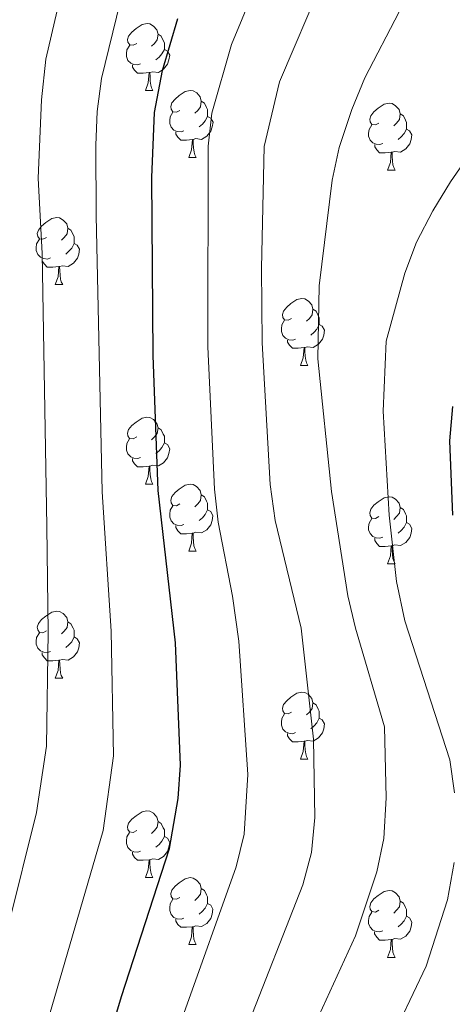
# Model space of a CAD drawing. Units: metres. Extents: x 667736 to 672263, y 4739334 to 4742413.
# Drawn here: x 670032 to 670097, y 4740179 to 4740326 of the extents above; entities that cross this region are included whole.
import ezdxf

# ---------------------------------------------------------------- set-up
doc = ezdxf.new("R2010")
doc.units = ezdxf.units.M
doc.header["$MEASUREMENT"] = 0
for name, color, linetype, lineweight in [('Level 36', 19, 'Continuous', 40), ('Level 4', 36, 'Continuous', 30), ('Level 5', 36, 'Continuous', 0)]:
    doc.layers.add(name, color=color, linetype=linetype, lineweight=lineweight)

msp = doc.modelspace()

# ---------------------------------------------------------------- linework, layer by layer
at = {"layer": 'Level 36', "color": 92, "linetype": 'Continuous', "lineweight": 0}
for points in [[(670049.34, 4740322.91), (670048.81, 4740322.64), (670048.28, 4740322.7), (670048.01, 4740323.07), (670047.96, 4740323.49), (670048.12, 4740324.01), (670048.6, 4740324.61), (670049.23, 4740325.14), (670050.13, 4740325.72), (670050.88, 4740325.88), (670051.3, 4740325.83), (670051.83, 4740325.51), (670052.36, 4740324.93), (670052.52, 4740324.29), (670052.41, 4740323.44), (670051.98, 4740322.91), (670051.56, 4740322.48)], [(670052.52, 4740324.29), (670053, 4740323.97), (670053.31, 4740323.33), (670053.47, 4740323.01), (670053.47, 4740322.43), (670053.47, 4740322.01), (670053.1, 4740321.32), (670052.68, 4740320.84), (670052.2, 4740320.42)], [(670049.92, 4740319.83), (670049.5, 4740319.67), (670048.91, 4740319.73), (670048.44, 4740319.94), (670048.01, 4740320.36), (670047.8, 4740320.95), (670047.8, 4740321.37), (670047.85, 4740321.95), (670048.28, 4740322.64)], [(670053.47, 4740322.01), (670053.92, 4740321.76), (670054.27, 4740321.14), (670054.16, 4740320.42), (670053.95, 4740319.78), (670053.36, 4740319.04), (670052.57, 4740318.56), (670051.72, 4740318.66), (670051.29, 4740318.53)], [(670051.18, 4740318.53), (670050.29, 4740318.45), (670049.45, 4740318.45), (670049.02, 4740318.88), (670048.7, 4740319.35), (670048.7, 4740319.67)], [(670050.64, 4740315.85), (670051.07, 4740317.01), (670051.18, 4740318.53), (670051.29, 4740318.53), (670051.33, 4740317.95), (670051.36, 4740317.26), (670051.43, 4740316.65), (670051.55, 4740316.25), (670051.76, 4740315.85)], [(670050.64, 4740315.85), (670051.76, 4740315.85)], [(670055.81, 4740312.87), (670055.28, 4740312.61), (670054.75, 4740312.66), (670054.48, 4740313.03), (670054.43, 4740313.46), (670054.59, 4740313.98), (670055.07, 4740314.57), (670055.7, 4740315.1), (670056.6, 4740315.69), (670057.35, 4740315.85), (670057.78, 4740315.79), (670058.31, 4740315.48), (670058.84, 4740314.89), (670059, 4740314.25), (670058.88, 4740313.4), (670058.46, 4740312.87), (670058.04, 4740312.45)], [(670059, 4740314.25), (670059.47, 4740313.94), (670059.78, 4740313.3), (670059.94, 4740312.98), (670059.94, 4740312.4), (670059.94, 4740311.97), (670059.58, 4740311.28), (670059.16, 4740310.8), (670058.68, 4740310.38)], [(670056.4, 4740309.79), (670055.97, 4740309.63), (670055.38, 4740309.69), (670054.91, 4740309.9), (670054.48, 4740310.33), (670054.27, 4740310.91), (670054.27, 4740311.33), (670054.33, 4740311.92), (670054.75, 4740312.61)], [(670085.58, 4740310.97), (670085.05, 4740310.7), (670084.52, 4740310.76), (670084.26, 4740311.13), (670084.2, 4740311.55), (670084.36, 4740312.07), (670084.84, 4740312.67), (670085.48, 4740313.2), (670086.38, 4740313.78), (670087.12, 4740313.94), (670087.55, 4740313.89), (670088.08, 4740313.57), (670088.61, 4740312.99), (670088.77, 4740312.35), (670088.66, 4740311.5), (670088.23, 4740310.97), (670087.81, 4740310.54)], [(670059.94, 4740311.97), (670060.4, 4740311.72), (670060.75, 4740311.11), (670060.64, 4740310.38), (670060.42, 4740309.74), (670059.84, 4740309), (670059.04, 4740308.52), (670058.2, 4740308.63), (670057.76, 4740308.5)], [(670088.77, 4740312.35), (670089.24, 4740312.03), (670089.56, 4740311.39), (670089.72, 4740311.07), (670089.72, 4740310.49), (670089.72, 4740310.07), (670089.35, 4740309.38), (670088.93, 4740308.9), (670088.45, 4740308.48)], [(670057.66, 4740308.5), (670056.76, 4740308.41), (670055.92, 4740308.41), (670055.5, 4740308.84), (670055.18, 4740309.32), (670055.18, 4740309.63)], [(670086.17, 4740307.89), (670085.74, 4740307.73), (670085.16, 4740307.79), (670084.68, 4740308), (670084.26, 4740308.42), (670084.04, 4740309.01), (670084.04, 4740309.43), (670084.1, 4740310.01), (670084.52, 4740310.7)], [(670089.72, 4740310.07), (670090.17, 4740309.82), (670090.52, 4740309.2), (670090.41, 4740308.48), (670090.2, 4740307.84), (670089.61, 4740307.1), (670088.82, 4740306.62), (670087.97, 4740306.72), (670087.54, 4740306.59)], [(670057.11, 4740305.81), (670057.55, 4740306.97), (670057.66, 4740308.5), (670057.76, 4740308.5), (670057.8, 4740307.91), (670057.84, 4740307.23), (670057.91, 4740306.61), (670058.02, 4740306.21), (670058.24, 4740305.81)], [(670087.43, 4740306.59), (670086.54, 4740306.51), (670085.69, 4740306.51), (670085.27, 4740306.94), (670084.95, 4740307.41), (670084.95, 4740307.73)], [(670057.11, 4740305.81), (670058.24, 4740305.81)], [(670086.88, 4740303.91), (670087.32, 4740305.07), (670087.43, 4740306.59), (670087.54, 4740306.59), (670087.57, 4740306.01), (670087.61, 4740305.32), (670087.68, 4740304.71), (670087.79, 4740304.31), (670088.01, 4740303.91)], [(670086.88, 4740303.91), (670088.01, 4740303.91)], [(670035.83, 4740293.83), (670035.3, 4740293.56), (670034.77, 4740293.62), (670034.51, 4740293.99), (670034.45, 4740294.41), (670034.61, 4740294.93), (670035.09, 4740295.53), (670035.73, 4740296.06), (670036.63, 4740296.64), (670037.37, 4740296.8), (670037.8, 4740296.75), (670038.33, 4740296.43), (670038.86, 4740295.85), (670039.02, 4740295.21), (670038.91, 4740294.36), (670038.48, 4740293.83), (670038.06, 4740293.4)], [(670039.02, 4740295.21), (670039.49, 4740294.89), (670039.81, 4740294.25), (670039.97, 4740293.93), (670039.97, 4740293.35), (670039.97, 4740292.93), (670039.6, 4740292.24), (670039.18, 4740291.76), (670038.7, 4740291.34)], [(670036.42, 4740290.75), (670035.99, 4740290.59), (670035.41, 4740290.65), (670034.93, 4740290.86), (670034.51, 4740291.28), (670034.29, 4740291.87), (670034.29, 4740292.29), (670034.35, 4740292.87), (670034.77, 4740293.56)], [(670039.97, 4740292.93), (670040.42, 4740292.68), (670040.77, 4740292.06), (670040.66, 4740291.34), (670040.45, 4740290.7), (670039.86, 4740289.96), (670039.07, 4740289.48), (670038.22, 4740289.58), (670037.79, 4740289.45)], [(670037.68, 4740289.45), (670036.79, 4740289.37), (670035.94, 4740289.37), (670035.52, 4740289.8), (670035.2, 4740290.27), (670035.2, 4740290.59)], [(670037.13, 4740286.77), (670037.57, 4740287.93), (670037.68, 4740289.45), (670037.79, 4740289.45), (670037.82, 4740288.87), (670037.86, 4740288.18), (670037.93, 4740287.57), (670038.04, 4740287.17), (670038.26, 4740286.77)], [(670037.13, 4740286.77), (670038.26, 4740286.77)], [(670072.52, 4740281.68), (670071.99, 4740281.42), (670071.46, 4740281.48), (670071.2, 4740281.85), (670071.14, 4740282.27), (670071.3, 4740282.79), (670071.78, 4740283.38), (670072.42, 4740283.92), (670073.32, 4740284.5), (670074.06, 4740284.66), (670074.49, 4740284.6), (670075.02, 4740284.29), (670075.55, 4740283.7), (670075.71, 4740283.06), (670075.6, 4740282.22), (670075.17, 4740281.68), (670074.75, 4740281.26)], [(670075.71, 4740283.06), (670076.18, 4740282.75), (670076.5, 4740282.11), (670076.66, 4740281.79), (670076.66, 4740281.21), (670076.66, 4740280.78), (670076.29, 4740280.1), (670075.87, 4740279.62), (670075.39, 4740279.2)], [(670073.11, 4740278.6), (670072.68, 4740278.44), (670072.1, 4740278.5), (670071.62, 4740278.72), (670071.2, 4740279.14), (670070.98, 4740279.73), (670070.98, 4740280.14), (670071.04, 4740280.73), (670071.46, 4740281.42)], [(670076.66, 4740280.78), (670077.11, 4740280.54), (670077.46, 4740279.92), (670077.35, 4740279.2), (670077.14, 4740278.56), (670076.55, 4740277.82), (670075.76, 4740277.34), (670074.91, 4740277.44), (670074.48, 4740277.31)], [(670074.37, 4740277.31), (670073.48, 4740277.23), (670072.63, 4740277.23), (670072.21, 4740277.66), (670071.89, 4740278.13), (670071.89, 4740278.45)], [(670073.82, 4740274.62), (670074.26, 4740275.78), (670074.37, 4740277.31), (670074.48, 4740277.31), (670074.51, 4740276.72), (670074.55, 4740276.04), (670074.62, 4740275.42), (670074.73, 4740275.02), (670074.95, 4740274.62)], [(670073.82, 4740274.62), (670074.95, 4740274.62)], [(670049.33, 4740263.92), (670048.8, 4740263.65), (670048.27, 4740263.71), (670048.01, 4740264.08), (670047.95, 4740264.5), (670048.11, 4740265.02), (670048.59, 4740265.62), (670049.23, 4740266.15), (670050.13, 4740266.73), (670050.87, 4740266.89), (670051.3, 4740266.84), (670051.83, 4740266.52), (670052.36, 4740265.94), (670052.52, 4740265.3), (670052.41, 4740264.45), (670051.98, 4740263.92), (670051.56, 4740263.49)], [(670052.52, 4740265.3), (670052.99, 4740264.98), (670053.31, 4740264.34), (670053.47, 4740264.02), (670053.47, 4740263.44), (670053.47, 4740263.02), (670053.1, 4740262.33), (670052.68, 4740261.85), (670052.2, 4740261.43)], [(670049.92, 4740260.84), (670049.49, 4740260.68), (670048.91, 4740260.74), (670048.43, 4740260.95), (670048.01, 4740261.37), (670047.79, 4740261.96), (670047.8, 4740262.38), (670047.85, 4740262.96), (670048.27, 4740263.65)], [(670053.47, 4740263.02), (670053.92, 4740262.77), (670054.27, 4740262.15), (670054.16, 4740261.43), (670053.95, 4740260.79), (670053.36, 4740260.05), (670052.57, 4740259.57), (670051.72, 4740259.67), (670051.29, 4740259.54)], [(670051.18, 4740259.54), (670050.29, 4740259.46), (670049.44, 4740259.46), (670049.02, 4740259.89), (670048.7, 4740260.36), (670048.7, 4740260.68)], [(670050.63, 4740256.86), (670051.07, 4740258.02), (670051.18, 4740259.54), (670051.29, 4740259.54), (670051.32, 4740258.96), (670051.36, 4740258.27), (670051.43, 4740257.66), (670051.54, 4740257.26), (670051.76, 4740256.86)], [(670050.63, 4740256.86), (670051.76, 4740256.86)], [(670055.81, 4740253.88), (670055.28, 4740253.62), (670054.75, 4740253.67), (670054.48, 4740254.04), (670054.43, 4740254.47), (670054.59, 4740254.99), (670055.07, 4740255.58), (670055.7, 4740256.11), (670056.6, 4740256.7), (670057.35, 4740256.86), (670057.78, 4740256.8), (670058.3, 4740256.49), (670058.83, 4740255.9), (670058.99, 4740255.26), (670058.88, 4740254.41), (670058.46, 4740253.88), (670058.04, 4740253.46)], [(670058.99, 4740255.26), (670059.47, 4740254.95), (670059.78, 4740254.31), (670059.94, 4740253.99), (670059.94, 4740253.41), (670059.94, 4740252.98), (670059.58, 4740252.29), (670059.16, 4740251.81), (670058.68, 4740251.39)], [(670056.4, 4740250.8), (670055.97, 4740250.64), (670055.38, 4740250.7), (670054.91, 4740250.91), (670054.48, 4740251.34), (670054.27, 4740251.92), (670054.27, 4740252.34), (670054.32, 4740252.93), (670054.75, 4740253.62)], [(670085.58, 4740251.98), (670085.05, 4740251.71), (670084.52, 4740251.77), (670084.26, 4740252.14), (670084.2, 4740252.56), (670084.36, 4740253.08), (670084.84, 4740253.68), (670085.48, 4740254.21), (670086.38, 4740254.79), (670087.12, 4740254.95), (670087.55, 4740254.9), (670088.08, 4740254.58), (670088.61, 4740254), (670088.77, 4740253.36), (670088.66, 4740252.51), (670088.23, 4740251.98), (670087.81, 4740251.55)], [(670059.94, 4740252.98), (670060.4, 4740252.73), (670060.74, 4740252.12), (670060.63, 4740251.39), (670060.42, 4740250.75), (670059.84, 4740250.01), (670059.04, 4740249.53), (670058.19, 4740249.64), (670057.76, 4740249.51)], [(670088.77, 4740253.36), (670089.24, 4740253.04), (670089.56, 4740252.4), (670089.72, 4740252.08), (670089.72, 4740251.5), (670089.72, 4740251.08), (670089.35, 4740250.39), (670088.93, 4740249.91), (670088.45, 4740249.49)], [(670057.65, 4740249.51), (670056.76, 4740249.42), (670055.92, 4740249.42), (670055.49, 4740249.85), (670055.17, 4740250.33), (670055.17, 4740250.64)], [(670086.17, 4740248.9), (670085.74, 4740248.74), (670085.16, 4740248.8), (670084.68, 4740249.01), (670084.26, 4740249.43), (670084.04, 4740250.02), (670084.04, 4740250.44), (670084.1, 4740251.02), (670084.52, 4740251.71)], [(670089.72, 4740251.08), (670090.17, 4740250.83), (670090.52, 4740250.21), (670090.41, 4740249.49), (670090.2, 4740248.85), (670089.61, 4740248.11), (670088.82, 4740247.63), (670087.97, 4740247.73), (670087.54, 4740247.6)], [(670057.11, 4740246.82), (670057.54, 4740247.98), (670057.65, 4740249.51), (670057.76, 4740249.51), (670057.8, 4740248.92), (670057.84, 4740248.24), (670057.9, 4740247.62), (670058.02, 4740247.22), (670058.24, 4740246.82)], [(670087.43, 4740247.6), (670086.54, 4740247.52), (670085.69, 4740247.52), (670085.27, 4740247.95), (670084.95, 4740248.42), (670084.95, 4740248.74)], [(670057.11, 4740246.82), (670058.24, 4740246.82)], [(670086.88, 4740244.92), (670087.32, 4740246.08), (670087.43, 4740247.6), (670087.54, 4740247.6), (670087.57, 4740247.02), (670087.61, 4740246.33), (670087.68, 4740245.72), (670087.79, 4740245.32), (670088.01, 4740244.92)], [(670086.88, 4740244.92), (670088.01, 4740244.92)], [(670035.83, 4740234.84), (670035.3, 4740234.57), (670034.77, 4740234.62), (670034.51, 4740235), (670034.45, 4740235.42), (670034.61, 4740235.94), (670035.09, 4740236.54), (670035.73, 4740237.06), (670036.63, 4740237.65), (670037.37, 4740237.81), (670037.8, 4740237.75), (670038.33, 4740237.44), (670038.86, 4740236.85), (670039.02, 4740236.21), (670038.91, 4740235.36), (670038.48, 4740234.83), (670038.06, 4740234.41)], [(670039.02, 4740236.21), (670039.49, 4740235.9), (670039.81, 4740235.26), (670039.97, 4740234.94), (670039.97, 4740234.36), (670039.97, 4740233.94), (670039.6, 4740233.24), (670039.18, 4740232.77), (670038.7, 4740232.35)], [(670036.42, 4740231.76), (670035.99, 4740231.6), (670035.41, 4740231.66), (670034.93, 4740231.86), (670034.51, 4740232.29), (670034.29, 4740232.88), (670034.29, 4740233.3), (670034.35, 4740233.88), (670034.77, 4740234.57)], [(670039.97, 4740233.94), (670040.42, 4740233.68), (670040.77, 4740233.07), (670040.66, 4740232.34), (670040.45, 4740231.7), (670039.86, 4740230.96), (670039.07, 4740230.48), (670038.22, 4740230.59), (670037.79, 4740230.46)], [(670037.68, 4740230.46), (670036.79, 4740230.38), (670035.94, 4740230.38), (670035.52, 4740230.81), (670035.2, 4740231.28), (670035.2, 4740231.6)], [(670037.13, 4740227.78), (670037.57, 4740228.94), (670037.68, 4740230.46), (670037.79, 4740230.46), (670037.82, 4740229.88), (670037.86, 4740229.19), (670037.93, 4740228.58), (670038.04, 4740228.18), (670038.26, 4740227.78)], [(670037.13, 4740227.78), (670038.26, 4740227.78)], [(670072.52, 4740222.69), (670071.99, 4740222.43), (670071.46, 4740222.48), (670071.2, 4740222.85), (670071.14, 4740223.28), (670071.3, 4740223.8), (670071.78, 4740224.39), (670072.42, 4740224.92), (670073.32, 4740225.51), (670074.06, 4740225.67), (670074.49, 4740225.61), (670075.02, 4740225.3), (670075.55, 4740224.72), (670075.71, 4740224.07), (670075.6, 4740223.22), (670075.17, 4740222.69), (670074.75, 4740222.27)], [(670075.71, 4740224.07), (670076.18, 4740223.76), (670076.5, 4740223.12), (670076.66, 4740222.8), (670076.66, 4740222.22), (670076.66, 4740221.79), (670076.29, 4740221.1), (670075.87, 4740220.62), (670075.39, 4740220.2)], [(670073.11, 4740219.61), (670072.68, 4740219.45), (670072.1, 4740219.51), (670071.62, 4740219.72), (670071.2, 4740220.15), (670070.98, 4740220.74), (670070.98, 4740221.16), (670071.04, 4740221.74), (670071.46, 4740222.43)], [(670076.66, 4740221.79), (670077.11, 4740221.54), (670077.46, 4740220.93), (670077.35, 4740220.2), (670077.14, 4740219.56), (670076.55, 4740218.82), (670075.76, 4740218.34), (670074.91, 4740218.45), (670074.48, 4740218.32)], [(670074.37, 4740218.32), (670073.48, 4740218.23), (670072.63, 4740218.24), (670072.21, 4740218.66), (670071.89, 4740219.14), (670071.89, 4740219.46)], [(670073.82, 4740215.63), (670074.26, 4740216.79), (670074.37, 4740218.32), (670074.48, 4740218.32), (670074.51, 4740217.73), (670074.55, 4740217.05), (670074.62, 4740216.43), (670074.73, 4740216.03), (670074.95, 4740215.63)], [(670073.82, 4740215.63), (670074.95, 4740215.63)], [(670049.33, 4740204.93), (670048.8, 4740204.66), (670048.27, 4740204.72), (670048.01, 4740205.09), (670047.95, 4740205.51), (670048.11, 4740206.03), (670048.6, 4740206.63), (670049.23, 4740207.16), (670050.13, 4740207.74), (670050.87, 4740207.9), (670051.3, 4740207.85), (670051.83, 4740207.53), (670052.36, 4740206.95), (670052.52, 4740206.31), (670052.41, 4740205.46), (670051.98, 4740204.93), (670051.56, 4740204.5)], [(670052.52, 4740206.31), (670053, 4740205.99), (670053.31, 4740205.35), (670053.47, 4740205.03), (670053.47, 4740204.45), (670053.47, 4740204.03), (670053.1, 4740203.34), (670052.68, 4740202.86), (670052.2, 4740202.44)], [(670049.92, 4740201.85), (670049.49, 4740201.69), (670048.91, 4740201.75), (670048.43, 4740201.96), (670048.01, 4740202.38), (670047.79, 4740202.97), (670047.8, 4740203.39), (670047.85, 4740203.97), (670048.27, 4740204.66)], [(670053.47, 4740204.03), (670053.92, 4740203.78), (670054.27, 4740203.16), (670054.16, 4740202.44), (670053.95, 4740201.8), (670053.36, 4740201.06), (670052.57, 4740200.58), (670051.72, 4740200.68), (670051.29, 4740200.55)], [(670051.18, 4740200.55), (670050.29, 4740200.47), (670049.44, 4740200.47), (670049.02, 4740200.9), (670048.7, 4740201.37), (670048.7, 4740201.69)], [(670050.63, 4740197.87), (670051.07, 4740199.03), (670051.18, 4740200.55), (670051.29, 4740200.55), (670051.32, 4740199.97), (670051.36, 4740199.28), (670051.43, 4740198.67), (670051.54, 4740198.27), (670051.76, 4740197.87)], [(670050.63, 4740197.87), (670051.76, 4740197.87)], [(670055.81, 4740194.89), (670055.28, 4740194.63), (670054.75, 4740194.68), (670054.48, 4740195.05), (670054.43, 4740195.48), (670054.59, 4740196), (670055.07, 4740196.59), (670055.7, 4740197.12), (670056.6, 4740197.71), (670057.35, 4740197.87), (670057.78, 4740197.81), (670058.3, 4740197.5), (670058.83, 4740196.91), (670058.99, 4740196.27), (670058.88, 4740195.42), (670058.46, 4740194.89), (670058.04, 4740194.47)], [(670058.99, 4740196.27), (670059.47, 4740195.96), (670059.78, 4740195.32), (670059.94, 4740195), (670059.94, 4740194.42), (670059.94, 4740193.99), (670059.58, 4740193.3), (670059.15, 4740192.82), (670058.68, 4740192.4)], [(670056.4, 4740191.81), (670055.97, 4740191.65), (670055.38, 4740191.71), (670054.91, 4740191.92), (670054.48, 4740192.35), (670054.27, 4740192.93), (670054.27, 4740193.35), (670054.32, 4740193.94), (670054.75, 4740194.63)], [(670085.58, 4740192.98), (670085.05, 4740192.72), (670084.52, 4740192.78), (670084.26, 4740193.14), (670084.2, 4740193.57), (670084.36, 4740194.09), (670084.84, 4740194.68), (670085.48, 4740195.22), (670086.38, 4740195.8), (670087.12, 4740195.96), (670087.55, 4740195.91), (670088.08, 4740195.59), (670088.6, 4740195.01), (670088.76, 4740194.36), (670088.66, 4740193.52), (670088.23, 4740192.99), (670087.81, 4740192.56)], [(670059.94, 4740193.99), (670060.4, 4740193.74), (670060.74, 4740193.13), (670060.63, 4740192.4), (670060.42, 4740191.76), (670059.84, 4740191.02), (670059.04, 4740190.54), (670058.19, 4740190.65), (670057.76, 4740190.52)], [(670088.76, 4740194.36), (670089.24, 4740194.05), (670089.56, 4740193.41), (670089.72, 4740193.09), (670089.72, 4740192.51), (670089.72, 4740192.08), (670089.34, 4740191.4), (670088.93, 4740190.92), (670088.44, 4740190.5)], [(670057.65, 4740190.52), (670056.76, 4740190.43), (670055.92, 4740190.43), (670055.5, 4740190.86), (670055.17, 4740191.34), (670055.17, 4740191.65)], [(670086.17, 4740189.91), (670085.74, 4740189.74), (670085.16, 4740189.81), (670084.68, 4740190.02), (670084.26, 4740190.44), (670084.04, 4740191.02), (670084.04, 4740191.45), (670084.1, 4740192.03), (670084.52, 4740192.72)], [(670089.72, 4740192.08), (670090.17, 4740191.84), (670090.52, 4740191.22), (670090.4, 4740190.5), (670090.2, 4740189.86), (670089.61, 4740189.12), (670088.82, 4740188.64), (670087.96, 4740188.74), (670087.54, 4740188.61)], [(670057.11, 4740187.83), (670057.54, 4740188.99), (670057.65, 4740190.52), (670057.76, 4740190.52), (670057.8, 4740189.93), (670057.83, 4740189.25), (670057.9, 4740188.63), (670058.02, 4740188.23), (670058.24, 4740187.83)], [(670087.42, 4740188.61), (670086.54, 4740188.52), (670085.69, 4740188.52), (670085.26, 4740188.96), (670084.94, 4740189.43), (670084.94, 4740189.74)], [(670086.88, 4740185.92), (670087.32, 4740187.08), (670087.42, 4740188.61), (670087.54, 4740188.61), (670087.57, 4740188.02), (670087.61, 4740187.34), (670087.68, 4740186.72), (670087.79, 4740186.32), (670088.01, 4740185.92)], [(670057.11, 4740187.83), (670058.24, 4740187.83)], [(670086.88, 4740185.92), (670088.01, 4740185.92)]]:
    msp.add_lwpolyline(points, dxfattribs=at)
at = {"layer": 'Level 4', "color": 36, "linetype": 'Continuous', "lineweight": 30}
for points in [[(670040.64, 4740158.55, 875), (670047.06, 4740180.04, 875), (670054.26, 4740202.22, 875), (670055.54, 4740209.74, 875), (670055.86, 4740214.74, 875), (670055.14, 4740233.08, 875), (670052.56, 4740255.92, 875), (670051.81, 4740276.12, 875), (670051.58, 4740302.82, 875), (670052, 4740312.54, 875), (670053.21, 4740318.86, 875), (670055.47, 4740326.65, 875)], [(670096.62, 4740252.19, 850), (670096.18, 4740263.33, 850), (670096.62, 4740268.51, 850)]]:
    msp.add_polyline3d(points, dxfattribs=at)
at = {"layer": 'Level 5', "color": 36, "linetype": 'Continuous', "lineweight": 0}
for points in [[(670056.36, 4740177.53, 870), (670064.23, 4740199.51, 870), (670065.39, 4740204.38, 870), (670065.95, 4740213.33, 870), (670064.62, 4740233.31, 870), (670063.66, 4740240.05, 870), (670061.52, 4740251.15, 870), (670060.95, 4740256.12, 870), (670059.96, 4740277.41, 870), (670060.02, 4740307.5, 870), (670060.55, 4740312.46, 870), (670063.52, 4740322.76, 870), (670070.99, 4740340.82, 870)], [(670065.65, 4740175.02, 865), (670074.19, 4740196.81, 865), (670075.47, 4740201.64, 865), (670076.01, 4740206.91, 865), (670075.77, 4740218.64, 865), (670073.92, 4740235.26, 865), (670070.06, 4740251.38, 865), (670069.31, 4740256.8, 865), (670068.13, 4740278.05, 865), (670068, 4740289.21, 865), (670068.43, 4740307.43, 865), (670070.7, 4740317.17, 865), (670077.13, 4740332.29, 865)], [(670021.23, 4740163.48, 885), (670027.08, 4740180.26, 885), (670030.07, 4740190.54, 885), (670034.34, 4740207.63, 885), (670035.82, 4740217.57, 885), (670036.06, 4740234.68, 885), (670035.88, 4740250.49, 885), (670035.19, 4740291.44, 885), (670034.59, 4740302.7, 885), (670035.08, 4740314.46, 885), (670035.72, 4740320.56, 885), (670038.29, 4740331.53, 885)], [(670036.27, 4740177.3, 880), (670044.3, 4740204.92, 880), (670045.84, 4740216.13, 880), (670045.53, 4740234.82, 880), (670044.17, 4740255.7, 880), (670043.25, 4740297.13, 880), (670043.2, 4740307.63, 880), (670043.42, 4740312.7, 880), (670044.07, 4740317.66, 880), (670046.88, 4740329.09, 880)], [(670075.47, 4740174.76, 860), (670082.08, 4740189.14, 860), (670085.27, 4740198.73, 860), (670086.31, 4740203.72, 860), (670086.68, 4740209.83, 860), (670086.43, 4740220.47, 860), (670082.06, 4740235.26, 860), (670080.92, 4740240.13, 860), (670078.49, 4740255.76, 860), (670076.44, 4740275.61, 860), (670076.63, 4740286.59, 860), (670078.57, 4740302.42, 860), (670079.63, 4740307.31, 860), (670081.52, 4740313.02, 860), (670083.46, 4740317.77, 860), (670088.61, 4740327.62, 860)], [(670096.88, 4740210.59, 855), (670096.18, 4740215.54, 855), (670089.48, 4740236.37, 855), (670088.21, 4740242.28, 855), (670087.13, 4740252.22, 855), (670086.2, 4740267.79, 855), (670086.65, 4740278.26, 855), (670089.44, 4740288.47, 855), (670091.22, 4740293.14, 855), (670093.66, 4740297.81, 855), (670096.27, 4740302.18, 855), (670102.69, 4740311.38, 855)], [(670095.88, 4740048.8, 855), (670095.66, 4740053.8, 855), (670093.97, 4740059.58, 855), (670091.3, 4740072.53, 855), (670092.48, 4740083.44, 855), (670091.77, 4740088.38, 855), (670089.28, 4740093.29, 855), (670082.8, 4740102.03, 855), (670080.35, 4740106.39, 855), (670076.32, 4740117.19, 855), (670074.87, 4740122.39, 855), (670073.92, 4740127.66, 855), (670073.92, 4740132.66, 855), (670074.72, 4740140.78, 855), (670077.23, 4740151.1, 855), (670083.2, 4740165.94, 855), (670088.75, 4740176.42, 855), (670092.64, 4740184.61, 855), (670095.84, 4740194.53, 855), (670096.86, 4740200.14, 855)]]:
    msp.add_polyline3d(points, dxfattribs=at)

doc.saveas('drawing.dxf')
